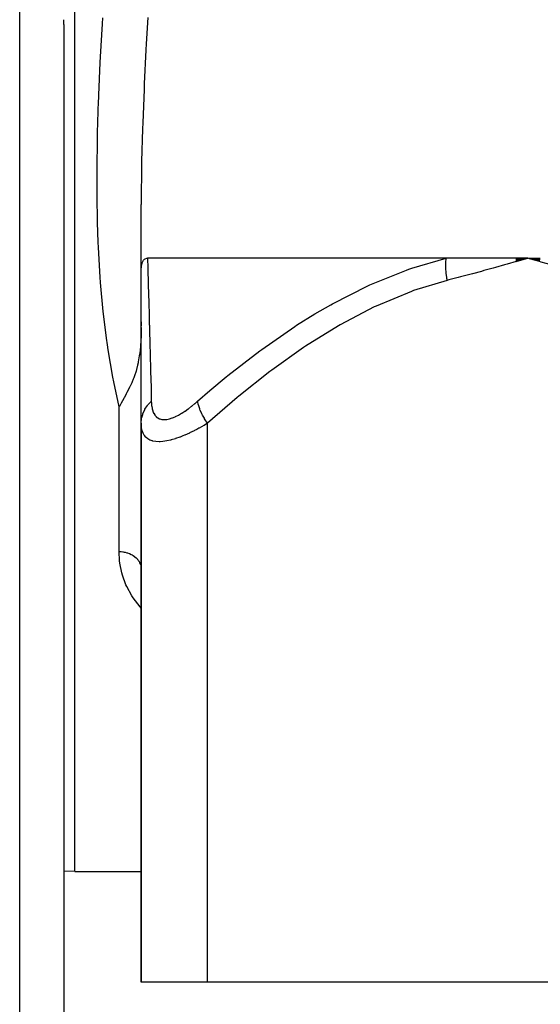
# Model space of a CAD drawing. Units: millimetres. Extents: x -313 to 503, y -343 to 343.
# Drawn here: x -40 to -17, y -319 to -274 of the extents above; entities that cross this region are included whole.
import ezdxf

# ---------------------------------------------------------------- set-up
doc = ezdxf.new("R2010")
doc.units = ezdxf.units.MM
doc.linetypes.add('DASHED', pattern=[9.652, 8.128, -1.524])
doc.layers.add('nevidi', color=4, linetype='DASHED')

msp = doc.modelspace()

# ---------------------------------------------------------------- linework, layer by layer
at = {"color": 2}
for p, q in [((-38, -313), (-38, -173)), ((-38.501, -274.43), (-38.501, -274.433)), ((-38.5, -274.553), (-38.501, -274.43)), ((-38.5, -274.569), (-38.5, -274.5)), ((-38.5, -274.639), (-38.5, -343)), ((-38.5, -274.639), (-38.5, -343)), ((-35, -285.765), (-35, -282.799)), ((-35, -285.765), (-35, -285.229)), ((-21.198, -285.229), (-34.718, -285.229)), ((-18.053, -285.24), (-17.5, -285.229)), ((-18.051, -285.251), (-17.5, -285.229)), ((-18.049, -285.263), (-17.5, -285.229)), ((-18.047, -285.275), (-17.5, -285.229)), ((-18.045, -285.287), (-17.5, -285.229)), ((-18.043, -285.299), (-17.5, -285.229)), ((-18.04, -285.311), (-17.5, -285.229)), ((-18.038, -285.323), (-17.5, -285.229)), ((-18.036, -285.334), (-17.5, -285.229)), ((-18.033, -285.346), (-17.5, -285.229)), ((-18.031, -285.358), (-17.5, -285.229)), ((-18.028, -285.37), (-17.5, -285.229)), ((-16.94, -285.24), (-17.5, -285.229)), ((-16.943, -285.251), (-17.5, -285.229)), ((-16.946, -285.263), (-17.5, -285.229)), ((-16.949, -285.275), (-17.5, -285.229)), ((-16.952, -285.287), (-17.5, -285.229)), ((-16.955, -285.298), (-17.5, -285.229)), ((-16.957, -285.31), (-17.5, -285.229)), ((-16.96, -285.322), (-17.5, -285.229)), ((-16.963, -285.334), (-17.5, -285.229)), ((-16.965, -285.345), (-17.5, -285.229)), ((-16.968, -285.357), (-17.5, -285.229)), ((-16.971, -285.369), (-17.5, -285.229)), ((-35, -292.701), (-35, -285.765)), ((-35, -288.112), (-35.001, -288.289)), ((-35, -292.701), (-35, -291.626)), ((-35, -292.701), (-35, -318)), ((-35, -318), (-35, -292.701)), ((-35.003, -299.236), (-35, -299.301)), ((-38.51, -312.982), (-38.511, -312.982)), ((-38.51, -312.982), (-38.511, -312.982)), ((-38, -313), (-38.5, -312.983)), ((-38, -313), (-38.5, -312.983)), ((-38, -313), (-35, -313)), ((-38, -313), (-35, -313)), ((-32, -318), (-35, -318)), ((-3, -318), (-32, -318))]:
    msp.add_line(p, q, dxfattribs=at)
for points in [[(-38.5, -274.569), (-38.5, -274.569), (-38.5, -274.569), (-38.5, -274.569), (-38.5, -274.57), (-38.5, -274.57), (-38.5, -274.57), (-38.5, -274.57), (-38.5, -274.57), (-38.5, -274.57), (-38.5, -274.57), (-38.5, -274.57), (-38.5, -274.57), (-38.5, -274.57), (-38.5, -274.571), (-38.5, -274.571), (-38.5, -274.571), (-38.5, -274.571), (-38.5, -274.571), (-38.5, -274.571), (-38.5, -274.571), (-38.5, -274.571), (-38.5, -274.571), (-38.5, -274.571), (-38.5, -274.571), (-38.5, -274.572), (-38.5, -274.572), (-38.5, -274.572), (-38.5, -274.572), (-38.5, -274.572), (-38.5, -274.572), (-38.5, -274.572), (-38.5, -274.572), (-38.5, -274.572)], [(-38.5, -274.639), (-38.5, -274.619), (-38.5, -274.572)], [(-35, -285.765), (-35, -285.753), (-34.989, -285.582), (-34.963, -285.451), (-34.956, -285.428), (-34.945, -285.398), (-34.899, -285.318), (-34.859, -285.276), (-34.818, -285.251), (-34.748, -285.231), (-34.718, -285.229)], [(-17.5, -285.229), (-17.577, -285.229), (-18.055, -285.229), (-18.131, -285.229), (-18.604, -285.229), (-18.679, -285.229), (-19.146, -285.229), (-19.22, -285.229), (-19.68, -285.229), (-19.753, -285.229), (-20.207, -285.229), (-20.279, -285.229), (-20.726, -285.229), (-20.797, -285.229), (-21.198, -285.229)], [(-35.001, -288.369), (-35.009, -288.712), (-35.009, -288.739), (-35.01, -288.759), (-35.034, -289.185), (-35.035, -289.197), (-35.055, -289.404), (-35.08, -289.604), (-35.086, -289.647), (-35.131, -289.912), (-35.14, -289.956), (-35.164, -290.065), (-35.216, -290.268), (-35.236, -290.334), (-35.307, -290.552), (-35.339, -290.641), (-35.364, -290.705), (-35.41, -290.816), (-35.43, -290.864), (-35.512, -291.045), (-35.523, -291.068), (-35.542, -291.108), (-35.645, -291.312), (-35.675, -291.369), (-35.762, -291.532), (-35.773, -291.552), (-35.848, -291.689), (-35.906, -291.792), (-35.989, -291.943), (-36, -291.963)]]:
    msp.add_lwpolyline(points, dxfattribs=at)
at = {"layer": 'nevidi', "color": 7, "linetype": 'Continuous'}
for p, q in [((-40.5, -343), (-40.5, -269.739)), ((-38.5, -274.572), (-38.5, -274.553)), ((-36, -298.508), (-36, -291.963)), ((-32, -318), (-32, -292.701))]:
    msp.add_line(p, q, dxfattribs=at)
for points in [[(-36, -291.963), (-36.247, -290.826), (-36.289, -290.609), (-36.499, -289.37), (-36.532, -289.147), (-36.575, -288.84), (-36.695, -287.87), (-36.72, -287.639), (-36.839, -286.324), (-36.856, -286.087), (-36.934, -284.736), (-36.945, -284.494), (-36.975, -283.604), (-36.986, -283.117), (-36.991, -282.87), (-37, -281.472), (-36.999, -281.222), (-36.979, -279.799), (-36.973, -279.545), (-36.929, -278.098), (-36.925, -278), (-36.919, -277.839), (-36.853, -276.369), (-36.839, -276.106), (-36.756, -274.613), (-36.74, -274.347)], [(-34.7, -274.323), (-34.769, -275.517), (-34.784, -275.791), (-34.861, -277.323), (-34.873, -277.593), (-34.932, -279.101), (-34.941, -279.366), (-34.98, -280.85), (-34.984, -281.113), (-34.999, -282.571), (-35, -282.799)], [(-34.718, -285.229), (-34.704, -285.68), (-34.704, -285.683), (-34.703, -285.714), (-34.684, -286.385), (-34.683, -286.428), (-34.66, -287.24), (-34.658, -287.29), (-34.646, -287.747), (-34.633, -288.22), (-34.631, -288.277), (-34.604, -289.31), (-34.602, -289.372), (-34.574, -290.493), (-34.572, -290.56), (-34.556, -291.223), (-34.544, -291.701)], [(-32.451, -291.701), (-31.899, -291.223), (-31.159, -290.604), (-31.077, -290.537), (-29.63, -289.414), (-29.546, -289.352), (-28.053, -288.319), (-27.967, -288.263), (-27.14, -287.747), (-26.425, -287.333), (-26.337, -287.284), (-24.741, -286.475), (-24.648, -286.432), (-22.987, -285.762), (-22.891, -285.728), (-22.758, -285.683), (-21.198, -285.229)], [(-21.149, -286.229), (-21.161, -286.165), (-21.162, -286.159), (-21.174, -286.082), (-21.175, -286.076), (-21.18, -286.043), (-21.182, -286.027), (-21.185, -286), (-21.186, -285.993), (-21.195, -285.917), (-21.196, -285.911), (-21.203, -285.836), (-21.203, -285.831), (-21.203, -285.829), (-21.205, -285.815), (-21.209, -285.755), (-21.209, -285.748), (-21.213, -285.674), (-21.213, -285.668), (-21.214, -285.624), (-21.215, -285.608), (-21.215, -285.595), (-21.215, -285.589), (-21.215, -285.517), (-21.215, -285.511), (-21.213, -285.441), (-21.213, -285.435), (-21.213, -285.424), (-21.212, -285.409), (-21.21, -285.365), (-21.209, -285.36), (-21.204, -285.292), (-21.204, -285.286), (-21.198, -285.233), (-21.198, -285.229)], [(-17.5, -285.229), (-17.91, -285.346), (-18.026, -285.379), (-18.436, -285.495), (-18.553, -285.528), (-18.963, -285.643), (-19.079, -285.676), (-19.488, -285.789), (-19.606, -285.821), (-20.015, -285.932), (-20.133, -285.964), (-20.543, -286.073), (-20.661, -286.104), (-21.071, -286.21), (-21.149, -286.229)], [(-13.85, -286.229), (-14.265, -286.123), (-14.338, -286.104), (-14.793, -285.984), (-14.866, -285.964), (-15.32, -285.841), (-15.393, -285.821), (-15.848, -285.696), (-15.92, -285.676), (-16.375, -285.548), (-16.446, -285.528), (-16.9, -285.4), (-16.973, -285.379), (-17.426, -285.25), (-17.5, -285.229)], [(-21.149, -286.229), (-22.675, -286.695), (-22.768, -286.728), (-24.363, -287.39), (-24.452, -287.432), (-25.99, -288.235), (-26.076, -288.284), (-27.566, -289.207), (-27.649, -289.263), (-29.096, -290.291), (-29.176, -290.352), (-30.584, -291.471), (-30.663, -291.537), (-32, -292.701)], [(-35, -292.701), (-34.999, -292.661), (-34.985, -292.514), (-34.982, -292.493), (-34.972, -292.441), (-34.932, -292.296), (-34.925, -292.276), (-34.906, -292.225), (-34.841, -292.087), (-34.83, -292.067), (-34.802, -292.02), (-34.713, -291.89), (-34.699, -291.872), (-34.663, -291.827), (-34.552, -291.709), (-34.544, -291.701)], [(-34.544, -291.701), (-34.54, -291.794), (-34.54, -291.8), (-34.528, -291.917), (-34.527, -291.924), (-34.507, -292.033), (-34.506, -292.039), (-34.477, -292.14), (-34.475, -292.146), (-34.437, -292.238), (-34.435, -292.242), (-34.387, -292.324), (-34.384, -292.328), (-34.326, -292.397), (-34.323, -292.401), (-34.254, -292.456), (-34.249, -292.459), (-34.169, -292.5), (-34.165, -292.501), (-34.074, -292.526), (-34.069, -292.527), (-33.968, -292.536), (-33.962, -292.536), (-33.853, -292.528), (-33.846, -292.527), (-33.727, -292.502), (-33.72, -292.5), (-33.595, -292.46), (-33.588, -292.458), (-33.458, -292.403), (-33.451, -292.4), (-33.317, -292.332), (-33.309, -292.328), (-33.171, -292.248), (-33.163, -292.243), (-33.023, -292.151), (-33.014, -292.146), (-32.873, -292.045), (-32.865, -292.039), (-32.723, -291.93), (-32.715, -291.924), (-32.573, -291.807), (-32.565, -291.8), (-32.451, -291.701)], [(-32, -292.701), (-32.003, -292.697), (-32.101, -292.544), (-32.133, -292.492), (-32.142, -292.476), (-32.225, -292.326), (-32.251, -292.276), (-32.259, -292.26), (-32.325, -292.116), (-32.345, -292.067), (-32.351, -292.052), (-32.399, -291.917), (-32.412, -291.872), (-32.416, -291.857), (-32.445, -291.733), (-32.451, -291.701)], [(-32, -292.701), (-32.155, -292.794), (-32.167, -292.8), (-32.374, -292.917), (-32.386, -292.924), (-32.488, -292.979), (-32.592, -293.033), (-32.604, -293.039), (-32.811, -293.14), (-32.822, -293.146), (-33.027, -293.238), (-33.039, -293.243), (-33.117, -293.275), (-33.239, -293.324), (-33.25, -293.328), (-33.445, -293.396), (-33.456, -293.4), (-33.644, -293.455), (-33.655, -293.458), (-33.67, -293.462), (-33.836, -293.499), (-33.846, -293.5), (-34.017, -293.526), (-34.027, -293.527), (-34.137, -293.535), (-34.186, -293.536), (-34.194, -293.536), (-34.338, -293.528), (-34.346, -293.527), (-34.476, -293.503), (-34.483, -293.502), (-34.509, -293.494), (-34.597, -293.461), (-34.603, -293.459), (-34.701, -293.404), (-34.706, -293.401), (-34.78, -293.34), (-34.788, -293.332), (-34.792, -293.328), (-34.858, -293.247), (-34.862, -293.242), (-34.913, -293.151), (-34.916, -293.145), (-34.944, -293.075), (-34.954, -293.045), (-34.956, -293.039), (-34.981, -292.93), (-34.982, -292.924), (-34.996, -292.807), (-34.996, -292.8), (-35, -292.701)], [(-35, -301.066), (-35.055, -301.005), (-35.362, -300.605), (-35.418, -300.519), (-35.651, -300.098), (-35.691, -300.008), (-35.85, -299.571), (-35.875, -299.479), (-35.965, -299.027), (-35.977, -298.932), (-36, -298.508)], [(-36, -298.508), (-35.924, -298.511), (-35.917, -298.511), (-35.906, -298.512), (-35.825, -298.521), (-35.817, -298.522), (-35.773, -298.529), (-35.727, -298.538), (-35.72, -298.54), (-35.645, -298.56), (-35.632, -298.564), (-35.625, -298.566), (-35.541, -298.597), (-35.534, -298.6), (-35.523, -298.604), (-35.454, -298.637), (-35.448, -298.64), (-35.41, -298.661), (-35.373, -298.684), (-35.367, -298.687), (-35.307, -298.729), (-35.298, -298.736), (-35.292, -298.741), (-35.23, -298.795), (-35.225, -298.8), (-35.217, -298.808), (-35.17, -298.859), (-35.166, -298.864), (-35.14, -298.896), (-35.118, -298.927), (-35.115, -298.932), (-35.08, -298.991), (-35.075, -298.999), (-35.072, -299.004), (-35.042, -299.074), (-35.04, -299.079), (-35.035, -299.091), (-35.018, -299.151), (-35.016, -299.157), (-35.009, -299.195), (-35.004, -299.23), (-35.003, -299.236)]]:
    msp.add_lwpolyline(points, dxfattribs=at)

doc.saveas('drawing.dxf')
